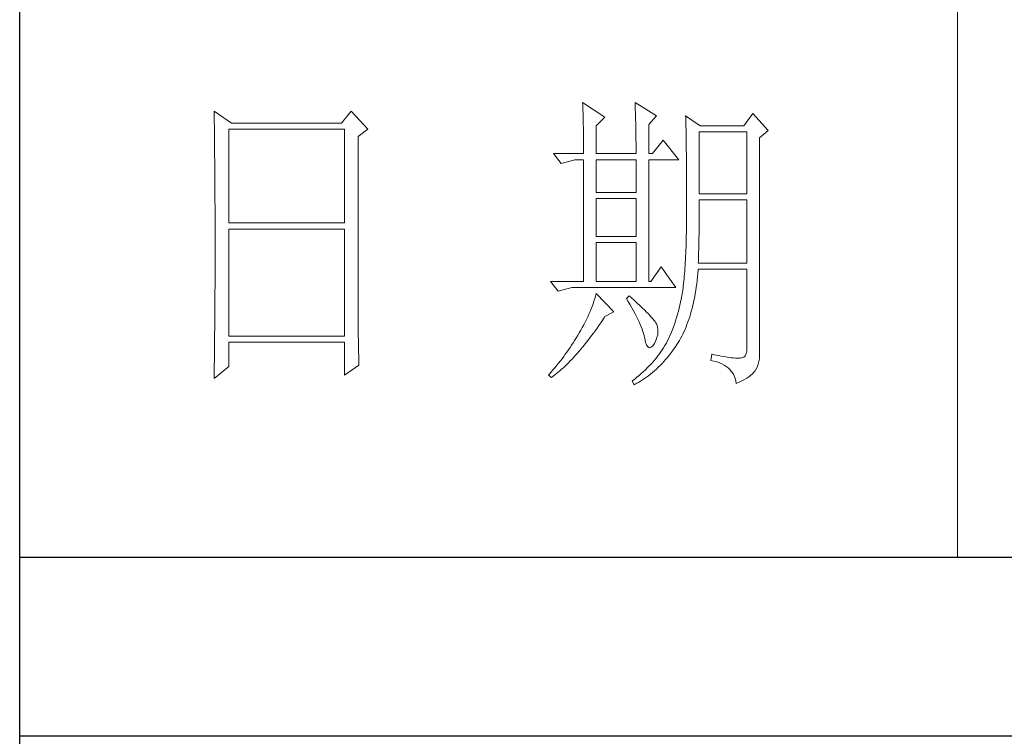
# Model space of a CAD drawing. Units: millimetres. Extents: x 7675 to 47346, y -16372 to 12892.
# Drawn here: x 11861 to 12038, y -9509 to -9380 of the extents above; entities that cross this region are included whole.
import ezdxf

# ---------------------------------------------------------------- set-up
doc = ezdxf.new("R2010")
doc.units = ezdxf.units.MM
doc.layers.add('轮廓线', color=7, linetype='Continuous', lineweight=20)

# ---------------------------------------------------------------- blocks, each defined once
blk = doc.blocks.new('文字')
blk.add_line((3870.01, 1703.77), (3870.01, 1503.26))
at = {"layer": '轮廓线', "color": 7, "lineweight": 0}
for p, q in [((3810.07, 1575.95), (3810.09, 1575.55)), ((3813.65, 1573.61), (3810.07, 1575.95)), ((3810.09, 1575.55), (3810.11, 1575.14)), ((3810.11, 1575.14), (3810.12, 1574.72)), ((3810.12, 1574.72), (3810.14, 1574.3)), ((3818.47, 1575.95), (3818.48, 1575.4)), ((3821.89, 1573.81), (3818.47, 1575.95)), ((3818.48, 1575.4), (3818.5, 1574.86)), ((3818.5, 1574.86), (3818.52, 1574.33)), ((3751.15, 1574.58), (3751.16, 1573.52)), ((3753.94, 1572.64), (3751.15, 1574.58)), ((3751.16, 1573.52), (3751.17, 1572.99)), ((3773.07, 1574.58), (3771.51, 1572.64)), ((3775.71, 1571.67), (3773.07, 1574.58)), ((3810.14, 1574.3), (3810.15, 1573.85)), ((3810.15, 1573.85), (3810.16, 1573.4)), ((3810.16, 1573.4), (3810.17, 1572.94)), ((3812.25, 1572.25), (3813.65, 1573.61)), ((3818.52, 1574.33), (3818.53, 1573.8)), ((3818.53, 1573.8), (3818.55, 1573.29)), ((3818.55, 1573.29), (3818.56, 1572.78)), ((3820.64, 1572.44), (3821.89, 1573.81)), ((3826.55, 1573.81), (3826.56, 1573.48)), ((3828.88, 1572.25), (3826.55, 1573.81)), ((3826.56, 1573.48), (3826.57, 1573.15)), ((3826.57, 1573.15), (3826.58, 1572.81)), ((3837.28, 1574.2), (3835.88, 1572.25)), ((3839.77, 1571.47), (3837.28, 1574.2)), ((3751.17, 1572.99), (3751.18, 1571.93)), ((3751.18, 1571.93), (3751.18, 1571.41)), ((3753.48, 1556.7), (3753.48, 1571.67)), ((3753.48, 1571.67), (3771.98, 1571.67)), ((3771.51, 1572.64), (3753.94, 1572.64)), ((3771.98, 1571.67), (3771.98, 1556.7)), ((3774.16, 1570.5), (3775.71, 1571.67)), ((3810.17, 1572.94), (3810.18, 1572.47)), ((3810.18, 1572.47), (3810.19, 1571.98)), ((3810.19, 1571.98), (3810.2, 1571.49)), ((3810.2, 1571.49), (3810.21, 1570.99)), ((3812.25, 1567.78), (3812.25, 1572.25)), ((3818.56, 1572.78), (3818.57, 1572.28)), ((3818.57, 1572.28), (3818.58, 1571.79)), ((3818.58, 1571.79), (3818.59, 1571.31)), ((3820.64, 1567.78), (3820.64, 1572.44)), ((3826.58, 1572.81), (3826.59, 1572.45)), ((3826.59, 1572.45), (3826.6, 1572.08)), ((3826.6, 1572.08), (3826.61, 1571.7)), ((3826.61, 1571.7), (3826.61, 1571.32)), ((3835.88, 1572.25), (3828.88, 1572.25)), ((3838.37, 1570.31), (3839.77, 1571.47)), ((3751.18, 1571.41), (3751.19, 1570.89)), ((3751.19, 1570.89), (3751.2, 1570.37)), ((3751.2, 1570.37), (3751.21, 1569.34)), ((3774.16, 1543.56), (3774.16, 1570.5)), ((3810.21, 1570.99), (3810.21, 1570.47)), ((3810.21, 1570.47), (3810.22, 1569.94)), ((3810.22, 1569.94), (3810.22, 1569.4)), ((3818.59, 1571.31), (3818.6, 1570.83)), ((3818.6, 1570.83), (3818.6, 1570.37)), ((3818.6, 1570.37), (3818.61, 1569.91)), ((3818.61, 1569.91), (3818.62, 1569.46)), ((3822.98, 1569.92), (3821.27, 1567.78)), ((3825.46, 1566.81), (3822.98, 1569.92)), ((3826.61, 1571.32), (3826.62, 1570.92)), ((3826.62, 1570.92), (3826.63, 1570.51)), ((3826.63, 1570.51), (3826.64, 1570.09)), ((3826.64, 1570.09), (3826.64, 1569.66)), ((3828.73, 1561.36), (3828.73, 1571.28)), ((3828.73, 1571.28), (3836.35, 1571.28)), ((3836.35, 1571.28), (3836.35, 1561.36)), ((3838.37, 1535.31), (3838.37, 1570.31)), ((3751.21, 1569.34), (3751.21, 1568.83)), ((3751.21, 1568.83), (3751.22, 1568.32)), ((3751.22, 1568.32), (3751.23, 1567.82)), ((3810.22, 1569.4), (3810.23, 1568.85)), ((3810.23, 1568.85), (3810.23, 1568.3)), ((3818.62, 1569.46), (3818.62, 1569.02)), ((3818.62, 1569.02), (3818.62, 1568.58)), ((3818.62, 1568.58), (3818.62, 1567.78)), ((3826.64, 1569.66), (3826.65, 1569.21)), ((3826.65, 1569.21), (3826.66, 1568.76)), ((3826.66, 1568.76), (3826.66, 1568.3)), ((3751.23, 1567.82), (3751.23, 1567.31)), ((3751.23, 1567.31), (3751.24, 1566.81)), ((3751.24, 1566.81), (3751.24, 1566.31)), ((3805.41, 1567.78), (3806.65, 1566.22)), ((3805.41, 1567.78), (3810.23, 1567.78)), ((3806.65, 1566.22), (3808.83, 1566.81)), ((3808.83, 1566.81), (3810.23, 1566.81)), ((3810.23, 1568.3), (3810.23, 1567.78)), ((3810.23, 1566.81), (3810.23, 1547.36)), ((3812.25, 1567.78), (3818.62, 1567.78)), ((3812.25, 1561.56), (3812.25, 1566.81)), ((3812.25, 1566.81), (3818.62, 1566.81)), ((3818.62, 1566.81), (3818.62, 1561.56)), ((3820.64, 1567.78), (3821.27, 1567.78)), ((3820.64, 1547.36), (3820.64, 1566.81)), ((3820.64, 1566.81), (3825.46, 1566.81)), ((3826.66, 1568.3), (3826.67, 1567.82)), ((3826.67, 1567.82), (3826.67, 1567.34)), ((3826.67, 1567.34), (3826.68, 1566.84)), ((3826.68, 1566.84), (3826.68, 1566.33)), ((3751.24, 1566.31), (3751.24, 1565.82)), ((3751.24, 1565.82), (3751.25, 1565.32)), ((3751.25, 1565.32), (3751.25, 1564.83)), ((3826.68, 1566.33), (3826.69, 1565.81)), ((3826.69, 1565.81), (3826.69, 1565.29)), ((3826.69, 1565.29), (3826.69, 1564.74)), ((3751.25, 1564.83), (3751.25, 1564.34)), ((3751.25, 1564.34), (3751.26, 1563.85)), ((3751.26, 1563.85), (3751.26, 1563.37)), ((3826.69, 1564.74), (3826.7, 1564.2)), ((3826.7, 1564.2), (3826.7, 1563.63)), ((3826.7, 1563.63), (3826.7, 1563.06)), ((3751.26, 1563.37), (3751.27, 1562.89)), ((3751.27, 1562.89), (3751.27, 1562.41)), ((3751.27, 1562.41), (3751.27, 1561.93)), ((3826.7, 1563.06), (3826.7, 1562.48)), ((3826.7, 1562.48), (3826.7, 1561.89)), ((3751.27, 1561.93), (3751.28, 1560.98)), ((3751.28, 1560.98), (3751.28, 1560.51)), ((3751.28, 1560.51), (3751.28, 1560.04)), ((3818.62, 1561.56), (3812.25, 1561.56)), ((3812.25, 1554.56), (3812.25, 1560.59)), ((3812.25, 1560.59), (3818.62, 1560.59)), ((3818.62, 1560.59), (3818.62, 1554.56)), ((3826.7, 1561.89), (3826.7, 1561.28)), ((3826.7, 1561.28), (3826.71, 1560.67)), ((3826.71, 1560.67), (3826.71, 1558.36)), ((3836.35, 1561.36), (3828.73, 1561.36)), ((3751.28, 1560.04), (3751.29, 1559.58)), ((3751.29, 1559.58), (3751.29, 1559.11)), ((3751.29, 1559.11), (3751.29, 1558.65)), ((3828.72, 1558.84), (3828.73, 1559.36)), ((3828.73, 1559.36), (3828.73, 1560.39)), ((3828.73, 1560.39), (3836.35, 1560.39)), ((3836.35, 1560.39), (3836.35, 1550.28)), ((3751.29, 1558.65), (3751.29, 1558.19)), ((3751.29, 1558.19), (3751.29, 1557.74)), ((3751.29, 1557.74), (3751.29, 1557.28)), ((3826.71, 1558.36), (3826.7, 1557.7)), ((3826.7, 1557.7), (3826.7, 1557.05)), ((3828.72, 1558.32), (3828.72, 1558.84)), ((3828.72, 1557.8), (3828.72, 1558.32)), ((3828.72, 1557.29), (3828.72, 1557.8)), ((3751.29, 1557.28), (3751.3, 1556.83)), ((3751.3, 1556.83), (3751.3, 1555.93)), ((3751.3, 1555.93), (3751.3, 1555.49)), ((3771.98, 1556.7), (3753.48, 1556.7)), ((3826.69, 1555.8), (3826.67, 1555.19)), ((3826.7, 1557.05), (3826.69, 1556.42)), ((3826.69, 1556.42), (3826.69, 1555.8)), ((3828.69, 1555.3), (3828.7, 1555.79)), ((3828.7, 1555.79), (3828.71, 1556.29)), ((3828.71, 1556.78), (3828.72, 1557.29)), ((3828.71, 1556.29), (3828.71, 1556.78)), ((3751.3, 1555.49), (3751.3, 1550.98)), ((3753.48, 1538.62), (3753.48, 1555.72)), ((3753.48, 1555.72), (3771.98, 1555.72)), ((3771.98, 1555.72), (3771.98, 1538.62)), ((3818.62, 1554.56), (3812.25, 1554.56)), ((3826.66, 1554.6), (3826.65, 1554.02)), ((3826.67, 1555.19), (3826.66, 1554.6)), ((3828.67, 1553.87), (3828.68, 1554.34)), ((3828.68, 1554.34), (3828.69, 1554.82)), ((3828.69, 1554.82), (3828.69, 1555.3)), ((3812.25, 1547.36), (3812.25, 1553.59)), ((3812.25, 1553.59), (3818.62, 1553.59)), ((3818.62, 1553.59), (3818.62, 1547.36)), ((3826.62, 1552.91), (3826.6, 1552.37)), ((3826.63, 1553.46), (3826.62, 1552.91)), ((3826.65, 1554.02), (3826.63, 1553.46)), ((3828.64, 1552.48), (3828.65, 1552.94)), ((3828.65, 1552.94), (3828.66, 1553.4)), ((3828.66, 1553.4), (3828.67, 1553.87)), ((3826.55, 1551.34), (3826.53, 1550.85)), ((3826.58, 1551.85), (3826.55, 1551.34)), ((3826.6, 1552.37), (3826.58, 1551.85)), ((3828.59, 1550.71), (3828.6, 1551.15)), ((3828.6, 1551.15), (3828.61, 1551.59)), ((3828.61, 1551.59), (3828.63, 1552.03)), ((3828.63, 1552.03), (3828.64, 1552.48)), ((3751.3, 1549.62), (3751.29, 1549.16)), ((3751.3, 1550.98), (3751.3, 1550.52)), ((3751.3, 1550.52), (3751.3, 1549.62)), ((3822.66, 1549.7), (3820.96, 1547.36)), ((3825, 1546.39), (3822.66, 1549.7)), ((3826.44, 1549.45), (3826.41, 1549.01)), ((3826.47, 1549.9), (3826.44, 1549.45)), ((3826.5, 1550.37), (3826.47, 1549.9)), ((3826.53, 1550.85), (3826.5, 1550.37)), ((3828.57, 1550.28), (3828.59, 1550.71)), ((3836.35, 1550.28), (3828.57, 1550.28)), ((3751.29, 1549.16), (3751.29, 1548.71)), ((3751.29, 1548.71), (3751.29, 1548.24)), ((3751.29, 1548.24), (3751.29, 1547.78)), ((3826.34, 1548.17), (3826.3, 1547.77)), ((3826.38, 1548.58), (3826.34, 1548.17)), ((3826.41, 1549.01), (3826.38, 1548.58)), ((3828.4, 1547.51), (3828.46, 1548.06)), ((3828.46, 1548.06), (3828.51, 1548.61)), ((3828.51, 1548.61), (3828.56, 1549.18)), ((3828.56, 1549.18), (3828.57, 1549.31)), ((3828.57, 1549.31), (3836.35, 1549.31)), ((3836.35, 1549.31), (3836.35, 1536.87)), ((3751.29, 1546.38), (3751.28, 1545.91)), ((3751.29, 1547.78), (3751.29, 1546.85)), ((3751.29, 1546.85), (3751.29, 1546.38)), ((3804.94, 1547.36), (3806.19, 1545.81)), ((3804.94, 1547.36), (3810.23, 1547.36)), ((3806.19, 1545.81), (3808.36, 1546.39)), ((3808.36, 1546.39), (3825, 1546.39)), ((3812.25, 1547.36), (3818.62, 1547.36)), ((3820.64, 1547.36), (3820.96, 1547.36)), ((3826.14, 1546.31), (3826.09, 1545.98)), ((3826.18, 1546.65), (3826.14, 1546.31)), ((3826.22, 1547.01), (3826.18, 1546.65)), ((3826.27, 1547.38), (3826.22, 1547.01)), ((3826.3, 1547.77), (3826.27, 1547.38)), ((3828.18, 1545.93), (3828.25, 1546.45)), ((3828.25, 1546.45), (3828.33, 1546.98)), ((3828.33, 1546.98), (3828.4, 1547.51)), ((3751.28, 1544.97), (3751.27, 1544.01)), ((3751.28, 1545.91), (3751.28, 1544.97)), ((3812.14, 1545.01), (3812.02, 1544.6)), ((3812.25, 1545.42), (3812.14, 1545.01)), ((3815.05, 1542.5), (3812.25, 1545.42)), ((3817.53, 1545.03), (3817.07, 1544.64)), ((3817.88, 1544.73), (3817.53, 1545.03)), ((3818.35, 1544.3), (3817.88, 1544.73)), ((3825.93, 1545.03), (3825.84, 1544.53)), ((3825.94, 1545.07), (3825.93, 1545.03)), ((3825.99, 1545.36), (3825.94, 1545.07)), ((3826.04, 1545.66), (3825.99, 1545.36)), ((3826.09, 1545.98), (3826.04, 1545.66)), ((3827.9, 1544.44), (3828, 1544.93)), ((3828, 1544.93), (3828.09, 1545.42)), ((3828.09, 1545.42), (3828.18, 1545.93)), ((3751.27, 1543.53), (3751.26, 1542.57)), ((3751.27, 1544.01), (3751.27, 1543.53)), ((3774.16, 1543.03), (3774.16, 1543.56)), ((3811.61, 1543.36), (3811.45, 1542.95)), ((3811.76, 1543.78), (3811.61, 1543.36)), ((3811.89, 1544.19), (3811.76, 1543.78)), ((3812.02, 1544.6), (3811.89, 1544.19)), ((3817.07, 1544.64), (3817.38, 1544.12)), ((3817.38, 1544.12), (3817.68, 1543.62)), ((3817.68, 1543.62), (3817.95, 1543.13)), ((3818.79, 1543.89), (3818.35, 1544.3)), ((3819.21, 1543.51), (3818.79, 1543.89)), ((3819.6, 1543.14), (3819.21, 1543.51)), ((3819.96, 1542.79), (3819.6, 1543.14)), ((3825.63, 1543.56), (3825.52, 1543.08)), ((3825.74, 1544.04), (3825.63, 1543.56)), ((3825.84, 1544.53), (3825.74, 1544.04)), ((3827.58, 1543.03), (3827.69, 1543.49)), ((3827.69, 1543.49), (3827.8, 1543.96)), ((3827.8, 1543.96), (3827.9, 1544.44)), ((3751.26, 1542.08), (3751.25, 1541.59)), ((3751.25, 1541.59), (3751.25, 1541.1)), ((3751.26, 1542.57), (3751.26, 1542.08)), ((3774.16, 1542.52), (3774.16, 1543.03)), ((3774.16, 1542.01), (3774.16, 1542.52)), ((3774.17, 1541.5), (3774.16, 1542.01)), ((3810.9, 1541.69), (3810.7, 1541.26)), ((3811.09, 1542.11), (3810.9, 1541.69)), ((3811.27, 1542.53), (3811.09, 1542.11)), ((3811.45, 1542.95), (3811.27, 1542.53)), ((3813.29, 1541.19), (3813.58, 1541.63)), ((3813.58, 1541.63), (3813.65, 1541.72)), ((3813.65, 1541.72), (3815.05, 1542.5)), ((3817.95, 1543.13), (3818.22, 1542.65)), ((3818.22, 1542.65), (3818.46, 1542.19)), ((3818.46, 1542.19), (3818.69, 1541.74)), ((3818.69, 1541.74), (3818.9, 1541.31)), ((3820.29, 1542.46), (3819.96, 1542.79)), ((3820.59, 1542.16), (3820.29, 1542.46)), ((3820.86, 1541.87), (3820.59, 1542.16)), ((3821.1, 1541.6), (3820.86, 1541.87)), ((3821.32, 1541.35), (3821.1, 1541.6)), ((3825.14, 1541.7), (3825, 1541.25)), ((3825.27, 1542.15), (3825.14, 1541.7)), ((3825.4, 1542.62), (3825.27, 1542.15)), ((3825.52, 1543.08), (3825.4, 1542.62)), ((3827.06, 1541.28), (3827.2, 1541.7)), ((3827.2, 1541.7), (3827.33, 1542.13)), ((3827.33, 1542.13), (3827.45, 1542.58)), ((3827.45, 1542.58), (3827.58, 1543.03)), ((3751.25, 1541.1), (3751.24, 1540.12)), ((3751.24, 1540.12), (3751.24, 1539.62)), ((3774.17, 1540.99), (3774.17, 1541.5)), ((3774.18, 1540.49), (3774.17, 1540.99)), ((3774.18, 1540), (3774.18, 1540.49)), ((3774.19, 1539.51), (3774.18, 1540)), ((3810.02, 1539.98), (3809.78, 1539.55)), ((3810.26, 1540.41), (3810.02, 1539.98)), ((3810.48, 1540.84), (3810.26, 1540.41)), ((3810.7, 1541.26), (3810.48, 1540.84)), ((3812.4, 1539.9), (3812.69, 1540.32)), ((3812.69, 1540.32), (3812.99, 1540.75)), ((3812.99, 1540.75), (3813.29, 1541.19)), ((3818.9, 1541.31), (3819.1, 1540.89)), ((3819.1, 1540.89), (3819.27, 1540.49)), ((3819.27, 1540.49), (3819.44, 1540.1)), ((3819.44, 1540.1), (3819.58, 1539.73)), ((3821.5, 1541.12), (3821.32, 1541.35)), ((3821.66, 1540.92), (3821.5, 1541.12)), ((3821.79, 1540.73), (3821.66, 1540.92)), ((3821.89, 1540.56), (3821.79, 1540.73)), ((3821.92, 1540.47), (3821.89, 1540.56)), ((3822.05, 1540.09), (3821.92, 1540.47)), ((3822.12, 1539.68), (3822.05, 1540.09)), ((3824.7, 1540.37), (3824.55, 1539.94)), ((3824.86, 1540.8), (3824.7, 1540.37)), ((3825, 1541.25), (3824.86, 1540.8)), ((3826.45, 1539.68), (3826.61, 1540.07)), ((3826.61, 1540.07), (3826.76, 1540.46)), ((3826.76, 1540.46), (3826.91, 1540.87)), ((3826.91, 1540.87), (3827.06, 1541.28)), ((3751.23, 1539.12), (3751.22, 1538.12)), ((3751.24, 1539.62), (3751.23, 1539.12)), ((3771.98, 1538.62), (3753.48, 1538.62)), ((3774.19, 1539.02), (3774.19, 1539.51)), ((3774.2, 1538.54), (3774.19, 1539.02)), ((3774.21, 1538.06), (3774.2, 1538.54)), ((3809.23, 1538.63), (3809.01, 1538.25)), ((3809.45, 1539), (3809.23, 1538.63)), ((3809.52, 1539.12), (3809.45, 1539)), ((3809.78, 1539.55), (3809.52, 1539.12)), ((3811.23, 1538.31), (3811.52, 1538.7)), ((3811.52, 1538.7), (3811.82, 1539.09)), ((3811.82, 1539.09), (3812.11, 1539.49)), ((3812.11, 1539.49), (3812.4, 1539.9)), ((3819.58, 1539.73), (3819.71, 1539.37)), ((3819.71, 1539.37), (3819.82, 1539.02)), ((3819.82, 1539.02), (3819.91, 1538.69)), ((3819.91, 1538.69), (3819.99, 1538.38)), ((3821.97, 1538.39), (3822.08, 1538.83)), ((3822.08, 1538.83), (3822.13, 1539.26)), ((3822.13, 1539.26), (3822.12, 1539.68)), ((3824.04, 1538.69), (3823.85, 1538.29)), ((3824.21, 1539.1), (3824.04, 1538.69)), ((3824.38, 1539.52), (3824.21, 1539.1)), ((3824.55, 1539.94), (3824.38, 1539.52)), ((3825.74, 1538.24), (3825.93, 1538.58)), ((3825.93, 1538.58), (3826.11, 1538.94)), ((3826.11, 1538.94), (3826.28, 1539.31)), ((3826.28, 1539.31), (3826.45, 1539.68)), ((3751.22, 1537.62), (3751.2, 1536.6)), ((3751.22, 1538.12), (3751.22, 1537.62)), ((3753.48, 1533.75), (3753.48, 1537.64)), ((3753.48, 1537.64), (3771.98, 1537.64)), ((3771.98, 1537.64), (3771.98, 1532.39)), ((3774.22, 1537.59), (3774.21, 1538.06)), ((3774.23, 1537.12), (3774.22, 1537.59)), ((3774.24, 1536.65), (3774.23, 1537.12)), ((3808.31, 1537.15), (3808.06, 1536.78)), ((3808.54, 1537.51), (3808.31, 1537.15)), ((3808.78, 1537.88), (3808.54, 1537.51)), ((3809.01, 1538.25), (3808.78, 1537.88)), ((3809.79, 1536.52), (3810.08, 1536.86)), ((3810.08, 1536.86), (3810.37, 1537.21)), ((3810.37, 1537.21), (3810.65, 1537.57)), ((3810.65, 1537.57), (3810.94, 1537.94)), ((3810.94, 1537.94), (3811.23, 1538.31)), ((3819.99, 1538.38), (3820.02, 1538.23)), ((3820.02, 1538.23), (3820.15, 1537.66)), ((3820.15, 1537.66), (3820.29, 1537.24)), ((3820.29, 1537.24), (3820.45, 1536.94)), ((3820.45, 1536.94), (3820.64, 1536.77)), ((3820.84, 1536.73), (3821.06, 1536.83)), ((3821.06, 1536.83), (3821.3, 1537.06)), ((3821.3, 1537.06), (3821.55, 1537.41)), ((3821.55, 1537.41), (3821.58, 1537.45)), ((3821.58, 1537.45), (3821.81, 1537.93)), ((3821.81, 1537.93), (3821.97, 1538.39)), ((3823.24, 1537.1), (3823.03, 1536.76)), ((3823.44, 1537.45), (3823.24, 1537.1)), ((3823.47, 1537.5), (3823.44, 1537.45)), ((3823.67, 1537.89), (3823.47, 1537.5)), ((3823.85, 1538.29), (3823.67, 1537.89)), ((3824.73, 1536.63), (3825, 1537.02)), ((3825, 1537.02), (3825.15, 1537.25)), ((3825.15, 1537.25), (3825.36, 1537.57)), ((3825.36, 1537.57), (3825.55, 1537.9)), ((3825.55, 1537.9), (3825.74, 1538.24)), ((3836.35, 1536.87), (3836.31, 1536.28)), ((3751.2, 1536.09), (3751.19, 1535.58)), ((3751.19, 1535.58), (3751.19, 1535.07)), ((3751.2, 1536.6), (3751.2, 1536.09)), ((3774.25, 1536.19), (3774.24, 1536.65)), ((3774.27, 1535.28), (3774.25, 1536.19)), ((3774.3, 1534.39), (3774.27, 1535.28)), ((3807.05, 1535.35), (3806.78, 1535)), ((3807.31, 1535.7), (3807.05, 1535.35)), ((3807.57, 1536.06), (3807.31, 1535.7)), ((3807.82, 1536.42), (3807.57, 1536.06)), ((3808.06, 1536.78), (3807.82, 1536.42)), ((3808.66, 1535.23), (3808.94, 1535.54)), ((3808.94, 1535.54), (3809.23, 1535.86)), ((3809.23, 1535.86), (3809.51, 1536.18)), ((3809.51, 1536.18), (3809.79, 1536.52)), ((3820.64, 1536.77), (3820.84, 1536.73)), ((3822.1, 1535.43), (3821.84, 1535.1)), ((3822.35, 1535.75), (3822.1, 1535.43)), ((3822.58, 1536.09), (3822.35, 1535.75)), ((3822.81, 1536.42), (3822.58, 1536.09)), ((3823.03, 1536.76), (3822.81, 1536.42)), ((3823.63, 1535.19), (3823.91, 1535.54)), ((3823.91, 1535.54), (3824.19, 1535.89)), ((3824.19, 1535.89), (3824.46, 1536.26)), ((3824.46, 1536.26), (3824.73, 1536.63)), ((3830.75, 1535.7), (3830.59, 1534.73)), ((3830.87, 1535.67), (3830.75, 1535.7)), ((3831.46, 1535.55), (3830.87, 1535.67)), ((3832.01, 1535.45), (3831.46, 1535.55)), ((3832.51, 1535.36), (3832.01, 1535.45)), ((3832.99, 1535.28), (3832.51, 1535.36)), ((3833.42, 1535.21), (3832.99, 1535.28)), ((3836.07, 1535.47), (3835.85, 1535.24)), ((3836.22, 1535.82), (3836.07, 1535.47)), ((3836.31, 1536.28), (3836.22, 1535.82)), ((3838.35, 1534.96), (3838.37, 1535.31)), ((3751.15, 1531.81), (3753.48, 1533.75)), ((3751.19, 1535.07), (3751.17, 1533.52)), ((3771.98, 1532.39), (3774.31, 1533.95)), ((3774.31, 1533.95), (3774.3, 1534.39)), ((3805.96, 1533.95), (3805.68, 1533.61)), ((3806.24, 1534.3), (3805.96, 1533.95)), ((3806.52, 1534.64), (3806.24, 1534.3)), ((3806.78, 1535), (3806.52, 1534.64)), ((3807, 1533.56), (3807.27, 1533.82)), ((3807.27, 1533.82), (3807.55, 1534.09)), ((3807.55, 1534.09), (3807.82, 1534.36)), ((3807.82, 1534.36), (3808.1, 1534.64)), ((3808.1, 1534.64), (3808.38, 1534.93)), ((3808.38, 1534.93), (3808.66, 1535.23)), ((3820.72, 1533.83), (3820.42, 1533.52)), ((3821.02, 1534.14), (3820.72, 1533.83)), ((3821.3, 1534.46), (3821.02, 1534.14)), ((3821.58, 1534.78), (3821.3, 1534.46)), ((3821.84, 1535.1), (3821.58, 1534.78)), ((3822.18, 1533.62), (3822.48, 1533.91)), ((3822.48, 1533.91), (3822.77, 1534.21)), ((3822.77, 1534.21), (3823.06, 1534.53)), ((3823.06, 1534.53), (3823.35, 1534.86)), ((3823.35, 1534.86), (3823.63, 1535.19)), ((3830.59, 1534.73), (3831.08, 1534.61)), ((3831.08, 1534.61), (3831.53, 1534.48)), ((3831.53, 1534.48), (3831.96, 1534.32)), ((3831.96, 1534.32), (3832.35, 1534.16)), ((3832.35, 1534.16), (3832.71, 1533.96)), ((3832.71, 1533.96), (3833.04, 1533.75)), ((3833.04, 1533.75), (3833.34, 1533.52)), ((3833.82, 1535.16), (3833.42, 1535.21)), ((3834.18, 1535.12), (3833.82, 1535.16)), ((3834.5, 1535.09), (3834.18, 1535.12)), ((3834.79, 1535.08), (3834.5, 1535.09)), ((3835.03, 1535.08), (3834.79, 1535.08)), ((3835.24, 1535.09), (3835.03, 1535.08)), ((3835.41, 1535.11), (3835.24, 1535.09)), ((3835.57, 1535.13), (3835.41, 1535.11)), ((3835.85, 1535.24), (3835.57, 1535.13)), ((3837.98, 1533.64), (3838.15, 1534.1)), ((3838.15, 1534.1), (3838.28, 1534.54)), ((3838.28, 1534.54), (3838.35, 1534.96)), ((3751.16, 1532.47), (3751.15, 1531.94)), ((3751.17, 1533.52), (3751.16, 1532.47)), ((3804.81, 1532.59), (3804.63, 1532.39)), ((3804.63, 1532.39), (3805.1, 1532)), ((3805.1, 1532.93), (3804.81, 1532.59)), ((3805.39, 1533.26), (3805.1, 1532.93)), ((3805.1, 1532), (3805.36, 1532.2)), ((3805.36, 1532.2), (3805.63, 1532.4)), ((3805.68, 1533.61), (3805.39, 1533.26)), ((3805.63, 1532.4), (3805.9, 1532.62)), ((3805.9, 1532.62), (3806.18, 1532.84)), ((3806.18, 1532.84), (3806.45, 1533.08)), ((3806.45, 1533.08), (3806.72, 1533.31)), ((3806.72, 1533.31), (3807, 1533.56)), ((3819.11, 1532.31), (3818.76, 1532.02)), ((3819.45, 1532.61), (3819.11, 1532.31)), ((3819.78, 1532.91), (3819.45, 1532.61)), ((3820.11, 1533.21), (3819.78, 1532.91)), ((3820.42, 1533.52), (3820.11, 1533.21)), ((3820.31, 1532.05), (3820.63, 1532.28)), ((3820.63, 1532.28), (3820.95, 1532.53)), ((3820.95, 1532.53), (3821.26, 1532.79)), ((3821.26, 1532.79), (3821.57, 1533.05)), ((3821.57, 1533.05), (3821.87, 1533.33)), ((3821.87, 1533.33), (3822.18, 1533.62)), ((3833.34, 1533.52), (3833.61, 1533.27)), ((3833.61, 1533.27), (3833.85, 1533.01)), ((3833.85, 1533.01), (3834.06, 1532.72)), ((3834.06, 1532.72), (3834.24, 1532.41)), ((3834.24, 1532.41), (3834.39, 1532.09)), ((3836.34, 1531.89), (3836.68, 1532.12)), ((3836.68, 1532.12), (3836.98, 1532.35)), ((3836.98, 1532.35), (3837.25, 1532.59)), ((3837.25, 1532.59), (3837.48, 1532.83)), ((3837.48, 1532.83), (3837.68, 1533.07)), ((3837.68, 1533.07), (3837.74, 1533.17)), ((3837.74, 1533.17), (3837.98, 1533.64)), ((3751.15, 1531.94), (3751.15, 1531.81)), ((3818.03, 1531.44), (3818, 1531.42)), ((3818, 1531.42), (3818.31, 1530.84)), ((3818.4, 1531.73), (3818.03, 1531.44)), ((3818.31, 1530.84), (3818.65, 1531.01)), ((3818.76, 1532.02), (3818.4, 1531.73)), ((3818.65, 1531.01), (3818.99, 1531.2)), ((3818.99, 1531.2), (3819.33, 1531.4)), ((3819.33, 1531.4), (3819.66, 1531.61)), ((3819.66, 1531.61), (3819.99, 1531.82)), ((3819.99, 1531.82), (3820.31, 1532.05)), ((3834.39, 1532.09), (3834.5, 1531.74)), ((3834.5, 1531.74), (3834.59, 1531.38)), ((3834.59, 1531.38), (3834.64, 1531.03)), ((3834.64, 1531.03), (3835.12, 1531.24)), ((3835.12, 1531.24), (3835.56, 1531.45)), ((3835.56, 1531.45), (3835.97, 1531.67)), ((3835.97, 1531.67), (3836.34, 1531.89))]:
    blk.add_line(p, q, dxfattribs=at)

msp = doc.modelspace()

# ---------------------------------------------------------------- linework, layer by layer
for p, q in [((11861.24, -11129.23), (11861.24, -7977.5)), ((11861.24, -9476.8), (12253.75, -9476.8)), ((12253.75, -9508.93), (11861.24, -9508.93))]:
    msp.add_line(p, q)

# ---------------------------------------------------------------- block references
at = {"layer": '轮廓线', "color": 0, "linetype": 'ByBlock', "lineweight": 13, "xscale": 1.121610223212593, "yscale": 1.121610223212593, "zscale": 1.121610223212593}
msp.add_blockref('文字', (7688.79, -11162.88), dxfattribs=at)

doc.saveas('drawing.dxf')
